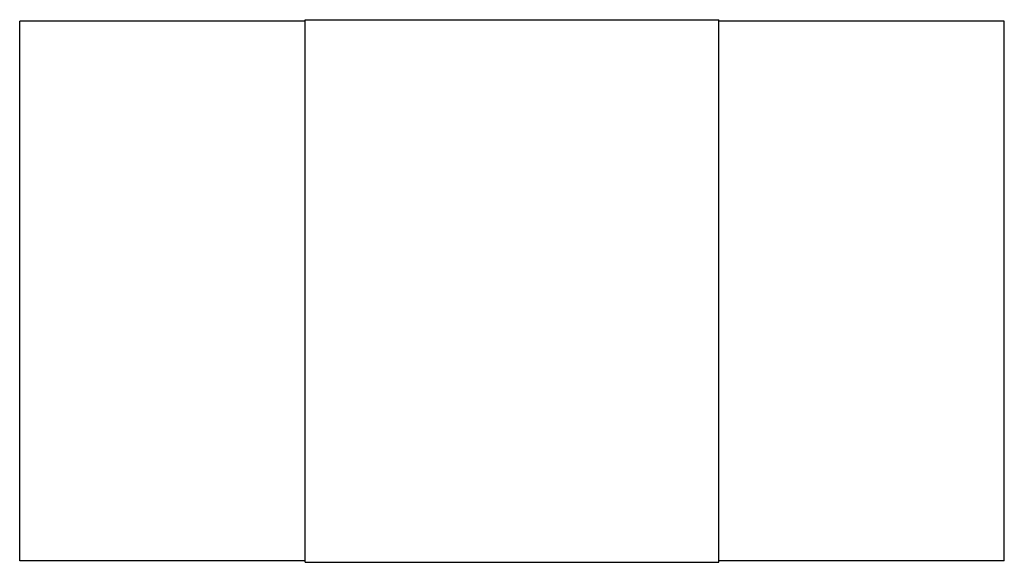
# Model space of a CAD drawing. Units: inches. Extents: x 37 to 313, y 30 to 238.
# Drawn here: x 256 to 258, y 215 to 216 of the extents above; entities that cross this region are included whole.
import ezdxf

# ---------------------------------------------------------------- set-up
doc = ezdxf.new("R2010")
doc.units = ezdxf.units.IN
doc.header["$MEASUREMENT"] = 0
doc.layers.add('Faceplate_Background', color=7, linetype='Continuous')

# ---------------------------------------------------------------- blocks, each defined once
blk = doc.blocks.new('block 1697')
at = {"layer": 'Faceplate_Background', "color": 7, "lineweight": 25}
blk.add_lwpolyline([(256.0519, 214.7049), (256.0519, 215.6649)], dxfattribs=at)
blk = doc.blocks.new('block 1705')
at = {"layer": 'Faceplate_Background', "color": 7, "lineweight": 25}
blk.add_lwpolyline([(256.5597, 214.7023), (256.5597, 215.6675)], dxfattribs=at)
blk = doc.blocks.new('block 1775')
at = {"layer": 'Faceplate_Background', "color": 7, "lineweight": 25}
blk.add_lwpolyline([(256.5597, 214.7023), (257.2963, 214.7023)], dxfattribs=at)
blk = doc.blocks.new('block 1776')
at = {"layer": 'Faceplate_Background', "color": 7, "lineweight": 25}
blk.add_lwpolyline([(257.8041, 214.7049), (257.2963, 214.7049)], dxfattribs=at)
blk = doc.blocks.new('block 1777')
at = {"layer": 'Faceplate_Background', "color": 7, "lineweight": 25}
blk.add_lwpolyline([(256.5597, 214.7049), (256.0519, 214.7049)], dxfattribs=at)
blk = doc.blocks.new('block 1785')
at = {"layer": 'Faceplate_Background', "color": 7, "lineweight": 25}
blk.add_lwpolyline([(257.8041, 215.6649), (257.2963, 215.6649)], dxfattribs=at)
blk = doc.blocks.new('block 1786')
at = {"layer": 'Faceplate_Background', "color": 7, "lineweight": 25}
blk.add_lwpolyline([(256.5597, 215.6649), (256.0519, 215.6649)], dxfattribs=at)
blk = doc.blocks.new('block 1787')
at = {"layer": 'Faceplate_Background', "color": 7, "lineweight": 25}
blk.add_lwpolyline([(256.5597, 215.6675), (257.2963, 215.6675)], dxfattribs=at)
blk = doc.blocks.new('block 1799')
at = {"layer": 'Faceplate_Background', "color": 7, "lineweight": 25}
blk.add_lwpolyline([(257.2963, 214.7023), (257.2963, 215.6675)], dxfattribs=at)
blk = doc.blocks.new('block 1816')
at = {"layer": 'Faceplate_Background', "color": 7, "lineweight": 25}
blk.add_lwpolyline([(257.8041, 214.7049), (257.8041, 215.6649)], dxfattribs=at)

msp = doc.modelspace()

# ---------------------------------------------------------------- block references
at = {"layer": 'Faceplate_Background'}
for name in ['block 1697', 'block 1786', 'block 1705', 'block 1787', 'block 1799', 'block 1785', 'block 1816', 'block 1777', 'block 1775', 'block 1776']:
    msp.add_blockref(name, (0, 0), dxfattribs=at)

doc.saveas('drawing.dxf')
